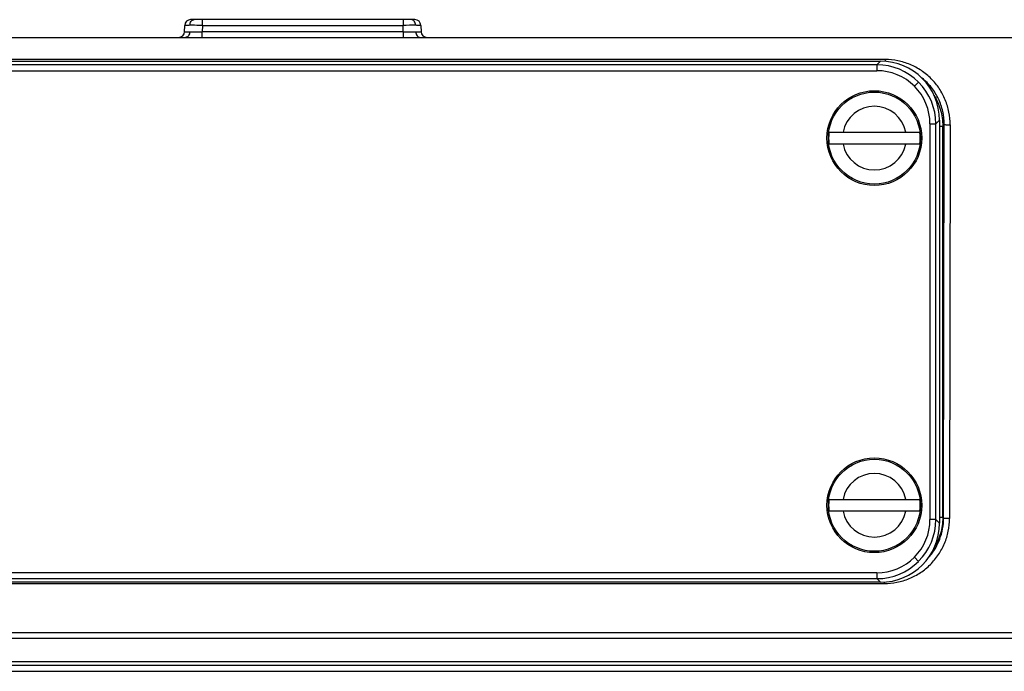
# Model space of a CAD drawing. Units: millimetres. Extents: x -291 to 749, y -364 to 765.
# Drawn here: x 180 to 346, y -242 to -132 of the extents above; entities that cross this region are included whole.
import ezdxf

# ---------------------------------------------------------------- set-up
doc = ezdxf.new("R2010")
doc.units = ezdxf.units.MM
doc.header["$LTSCALE"] = 23.1
doc.layers.get('0').update_dxf_attribs({"linetype": 'CONTINUOUS'})

msp = doc.modelspace()

# ---------------------------------------------------------------- linework, layer by layer
at = {"color": 7, "linetype": 'Continuous'}
for p, q in [((207.74, -133.82), (207.77, -132.75)), ((246.63, -131.78), (208.77, -131.78)), ((210.77, -132.75), (210.73, -133.82)), ((210.77, -132.75), (210.77, -131.78)), ((210.77, -132.75), (244.63, -132.75)), ((244.63, -131.78), (244.63, -132.75)), ((244.67, -133.82), (244.63, -132.75)), ((247.63, -132.75), (247.67, -133.82)), ((210.73, -134.78), (210.73, -133.82)), ((244.67, -133.82), (210.73, -133.82)), ((244.67, -133.82), (244.67, -134.78)), ((38.66, -134.78), (416.75, -134.78)), ((129.16, -138.78), (325.24, -138.78)), ((326.02, -138.52), (129.39, -138.52)), ((324.62, -139.4), (129.78, -139.4)), ((324.62, -139.4), (325.24, -138.78)), ((324.62, -139.4), (324.62, -140.4)), ((326.02, -138.52), (326.02, -138.82)), ((129.78, -140.4), (324.62, -140.4)), ((331.67, -142.32), (330.96, -143.02)), ((333.59, -149.37), (333.59, -216.2)), ((333.59, -149.37), (334.58, -149.37)), ((335.2, -148.75), (334.58, -149.37)), ((334.58, -216.2), (334.58, -149.37)), ((335.2, -148.75), (335.2, -216.82)), ((335.99, -149.49), (335.74, -149.74)), ((335.89, -215.97), (335.99, -149.49)), ((336.99, -149.53), (336.89, -216.02)), ((316.54, -150.78), (331.87, -150.78)), ((335.2, -149.74), (335.74, -149.74)), ((335.74, -215.82), (335.74, -149.74)), ((331.87, -152.78), (316.54, -152.78)), ((316.54, -212.78), (331.87, -212.78)), ((331.87, -214.78), (316.54, -214.78)), ((335.74, -215.82), (335.2, -215.82)), ((335.74, -215.82), (335.89, -215.97)), ((334.58, -216.2), (333.59, -216.2)), ((334.58, -216.2), (335.2, -216.82)), ((331.67, -223.25), (330.96, -222.55)), ((324.62, -225.17), (129.78, -225.17)), ((324.62, -225.17), (324.62, -226.16)), ((325.24, -226.78), (129.16, -226.78)), ((129.53, -227), (325.88, -227)), ((129.78, -226.16), (324.62, -226.16)), ((325.24, -226.78), (324.62, -226.16)), ((325.88, -226.76), (325.88, -227)), ((398.73, -235.33), (56.67, -235.33)), ((423.54, -236.28), (31.86, -236.28)), ((27.84, -240.78), (427.56, -240.78)), ((32.86, -240.14), (422.54, -240.14)), ((37.87, -241.82), (417.81, -241.82))]:
    msp.add_line(p, q, dxfattribs=at)
for centre, radius in [((324.2, -151.78), 8), ((324.2, -151.78), 7.77), ((324.2, -213.78), 8), ((324.2, -213.78), 7.77)]:
    msp.add_circle(centre, radius, dxfattribs=at)
for centre, radius, start, end in [((208.77, -132.78), 1, 90, 178), ((246.9, -309.31), 176.58, 90.046, 90.7338), ((246.63, -132.78), 1, 2, 90), ((206.74, -133.78), 1, 270, 358), ((208.47, 42.96), 176.79, 270.0461, 270.7334), ((248.67, -133.78), 1, 182, 270), ((324.62, -149.37), 9.97, 45.0288, 89.9998), ((324.63, -149.37), 8.97, 45.0369, 90.0524), ((324.61, -149.37), 9.97, 0.0002, 44.9712), ((324.62, -149.36), 8.97, 359.9476, 44.9631), ((324.2, -151.78), 5.38, 10.7103, 169.2897), ((324.2, -151.78), 7.73, 172.5653, 187.4347), ((324.2, -151.78), 7.73, 352.5653, 7.4347), ((324.2, -151.78), 5.38, 190.7103, 349.2897), ((324.2, -213.78), 5.38, 10.7103, 169.2897), ((324.2, -213.78), 7.73, 172.5653, 187.4347), ((324.2, -213.78), 7.73, 352.5653, 7.4347), ((324.2, -213.78), 5.38, 190.7103, 349.2897), ((324.62, -216.21), 8.97, 315.0369, 0.0524), ((324.61, -216.2), 9.97, 315.0288, 359.9998), ((324.63, -216.2), 8.97, 269.9476, 314.9631), ((324.62, -216.2), 9.97, 270.0002, 314.9712)]:
    msp.add_arc(centre, radius, start, end, dxfattribs=at)
for centre, major_axis in [((325.16, -148.82), (-7.12, -7.12)), ((325.16, -216.75), (-7.12, 7.12))]:
    msp.add_ellipse(centre, major_axis=major_axis, ratio=0.992433, start_param=2.359993, end_param=3.923193, dxfattribs=at)
for points, knots in [([(208.65, -132.73), (208.59, -132.73), (208.46, -132.74), (208.29, -132.74), (208.14, -132.74), (208.01, -132.74), (207.92, -132.74), (207.87, -132.74), (207.83, -132.74), (207.81, -132.74), (207.79, -132.75), (207.78, -132.75), (207.77, -132.75), (207.77, -132.75)], [0, 0, 0, 0, 0.224671, 0.423967, 0.596109, 0.739319, 0.852012, 0.896648, 0.933372, 0.962111, 0.982795, 0.995378, 1, 1, 1, 1]), ([(208.65, -132.73), (208.66, -132.62), (208.69, -132.38), (208.84, -132.06), (209.08, -131.84), (209.27, -131.78), (209.36, -131.78)], [0, 0, 0, 0, 0.277726, 0.554675, 0.79769, 1, 1, 1, 1]), ([(210.77, -132.75), (210.58, -132.75), (209.87, -132.74), (209.16, -132.73), (208.65, -132.73)], [0, 0, 0, 0, 0.275948, 1, 1, 1, 1]), ([(246.75, -132.73), (246.75, -132.62), (246.71, -132.38), (246.56, -132.06), (246.33, -131.84), (246.13, -131.78), (246.05, -131.78)], [0, 0, 0, 0, 0.277726, 0.554675, 0.79769, 1, 1, 1, 1]), ([(247.63, -132.75), (247.63, -132.75), (247.62, -132.75), (247.62, -132.75), (247.6, -132.74), (247.57, -132.74), (247.54, -132.74), (247.48, -132.74), (247.39, -132.74), (247.27, -132.74), (247.12, -132.74), (246.94, -132.74), (246.82, -132.73), (246.75, -132.73)], [0, 0, 0, 0, 0.004622, 0.017205, 0.037889, 0.066628, 0.103352, 0.147988, 0.260681, 0.403891, 0.576033, 0.775329, 1, 1, 1, 1]), ([(207.74, -133.82), (207.74, -133.82), (207.74, -133.82), (207.75, -133.82), (207.77, -133.82), (207.8, -133.83), (207.83, -133.83), (207.89, -133.83), (207.97, -133.83), (208.1, -133.83), (208.25, -133.83), (208.42, -133.83), (208.55, -133.83), (208.61, -133.83)], [0, 0, 0, 0, 0.004506, 0.01698, 0.037569, 0.06623, 0.102893, 0.147484, 0.260141, 0.403385, 0.575628, 0.775093, 1, 1, 1, 1]), ([(208.61, -133.83), (208.61, -133.95), (208.57, -134.19), (208.42, -134.51), (208.19, -134.73), (207.99, -134.78), (207.91, -134.78)], [0, 0, 0, 0, 0.277726, 0.554675, 0.797691, 1, 1, 1, 1]), ([(244.67, -133.82), (244.87, -133.82), (245.57, -133.83), (246.28, -133.83), (246.79, -133.83)], [0, 0, 0, 0, 0.276019, 1, 1, 1, 1]), ([(246.79, -133.83), (246.86, -133.83), (246.98, -133.83), (247.16, -133.83), (247.31, -133.83), (247.43, -133.83), (247.52, -133.83), (247.58, -133.83), (247.61, -133.83), (247.63, -133.82), (247.65, -133.82), (247.66, -133.82), (247.67, -133.82), (247.67, -133.82)], [0, 0, 0, 0, 0.224907, 0.424372, 0.596615, 0.739859, 0.852516, 0.897107, 0.93377, 0.962431, 0.98302, 0.995494, 1, 1, 1, 1]), ([(246.79, -133.83), (246.8, -133.95), (246.83, -134.19), (246.98, -134.51), (247.22, -134.73), (247.41, -134.78), (247.5, -134.78)], [0, 0, 0, 0, 0.277726, 0.554675, 0.797691, 1, 1, 1, 1]), ([(336.99, -149.53), (336.99, -148.81), (336.86, -147.37), (336.23, -145.3), (335.21, -143.38), (333.84, -141.7), (332.17, -140.32), (330.26, -139.3), (328.18, -138.66), (326.74, -138.52), (326.02, -138.52)], [0, 0, 0, 0, 0.124936, 0.249877, 0.374837, 0.499822, 0.624836, 0.749874, 0.874931, 1, 1, 1, 1]), ([(335.99, -149.49), (336, -148.74), (335.83, -147.24), (335.09, -145.11), (334.1, -143.52), (333.11, -142.4), (332.55, -141.9), (332.26, -141.67)], [0, 0, 0, 0, 0.250208, 0.500154, 0.749959, 0.874992, 1, 1, 1, 1]), ([(334.28, -144.55), (334.52, -144.94), (334.94, -145.75), (335.55, -147.46), (335.74, -148.84), (335.74, -149.74)], [0, 0, 0, 0, 0.250244, 0.500482, 1, 1, 1, 1]), ([(335.99, -149.49), (336, -149.49), (336, -149.49), (336.02, -149.5), (336.04, -149.5), (336.08, -149.5), (336.12, -149.51), (336.2, -149.51), (336.31, -149.52), (336.46, -149.53), (336.63, -149.53), (336.81, -149.53), (336.93, -149.53), (336.99, -149.53)], [0, 0, 0, 0, 0.00811, 0.023979, 0.048437, 0.082055, 0.125174, 0.177399, 0.306827, 0.464488, 0.639901, 0.821738, 1, 1, 1, 1]), ([(325.88, -227), (326.59, -227), (328.03, -226.86), (330.11, -226.23), (332.02, -225.21), (333.7, -223.83), (335.08, -222.16), (336.11, -220.25), (336.74, -218.18), (336.89, -216.74), (336.89, -216.02)], [0, 0, 0, 0, 0.125066, 0.250121, 0.375158, 0.500171, 0.625159, 0.750121, 0.875065, 1, 1, 1, 1]), ([(333.39, -222.56), (333.79, -222.11), (334.5, -221.14), (335.29, -219.51), (335.77, -217.77), (335.89, -216.57), (335.89, -215.97)], [0, 0, 0, 0, 0.250118, 0.500115, 0.750058, 1, 1, 1, 1]), ([(335.74, -215.82), (335.74, -216.73), (335.55, -218.11), (334.94, -219.82), (334.51, -220.63), (334.28, -221.02)], [0, 0, 0, 0, 0.499517, 0.749756, 1, 1, 1, 1]), ([(336.89, -216.02), (336.83, -216.02), (336.71, -216.02), (336.53, -216.02), (336.36, -216.01), (336.2, -216.01), (336.09, -216), (336.01, -216), (335.97, -215.99), (335.94, -215.99), (335.91, -215.98), (335.9, -215.98), (335.89, -215.98), (335.89, -215.97)], [0, 0, 0, 0, 0.178262, 0.360099, 0.535512, 0.693173, 0.822601, 0.874826, 0.917945, 0.951563, 0.976021, 0.99189, 1, 1, 1, 1])]:
    msp.add_open_spline(points, degree=3, knots=knots, dxfattribs=at)

doc.saveas('drawing.dxf')
